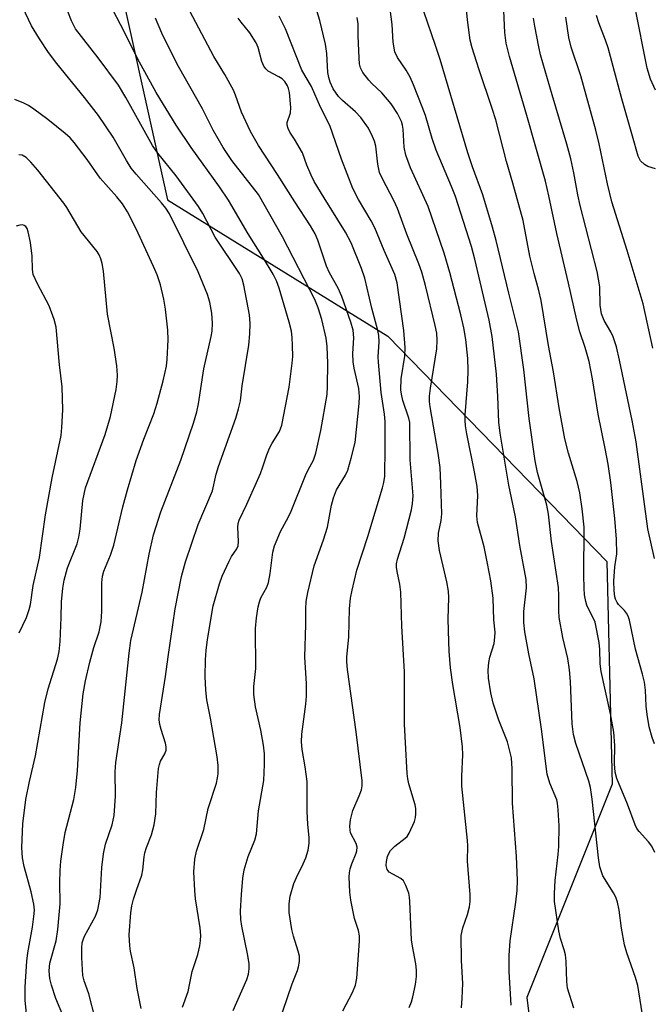
# Model space of a CAD drawing. Units: inches. Extents: x 1243763 to 1249763, y 489456 to 493456.
# Drawn here: x 1246238 to 1246373, y 492176 to 492386 of the extents above; entities that cross this region are included whole.
import ezdxf

# ---------------------------------------------------------------- set-up
doc = ezdxf.new("R2010")
doc.units = ezdxf.units.IN
doc.header["$MEASUREMENT"] = 0
doc.layers.add('NTRL-Trees', color=3, linetype='Continuous')
doc.layers.add('Undefined', color=1, linetype='Continuous')

msp = doc.modelspace()

# ---------------------------------------------------------------- linework, layer by layer
at = {"layer": 'NTRL-Trees'}
msp.add_polyline3d([(1246040.29, 492447.16, 0), (1246135.66, 492429.11, 0), (1246187.05, 492449.02, 0), (1246224.55, 492440.22, 0), (1246256.96, 492403.65, 0), (1246269.45, 492347.41, 0), (1246316.5, 492318.27, 0), (1246346.45, 492287.47, 0), (1246363.26, 492270.19, 0), (1246364.36, 492222.63, 0), (1246346.18, 492177.05, 0), (1246352.33, 492126.79, 0)], dxfattribs=at)
at = {"layer": 'Undefined'}
for points, elevation in [([(1246263.79, 492174.72), (1246262.97, 492178.97), (1246262.27, 492183.38), (1246261.51, 492186.92), (1246261.34, 492188.06), (1246261.24, 492190.44), (1246261.58, 492195.15), (1246261.8, 492196.62), (1246262.15, 492198.04), (1246262.78, 492199.99), (1246263.94, 492203.19), (1246264.14, 492204.32), (1246264.4, 492207.11), (1246264.57, 492207.95), (1246264.93, 492209.07), (1246265.99, 492211.82), (1246266.6, 492213.95), (1246266.9, 492216.26), (1246267.09, 492220.81), (1246267.52, 492225.98), (1246267.69, 492226.79), (1246267.95, 492227.52), (1246268.86, 492229.12), (1246269.12, 492229.88), (1246269.12, 492230.59), (1246268.99, 492231.34), (1246268.05, 492234.29), (1246267.79, 492235.35), (1246267.67, 492236.37), (1246267.7, 492237.47), (1246268.98, 492245.61), (1246269.53, 492249.81), (1246271.09, 492260.05), (1246272.41, 492266.94), (1246273.25, 492270.1), (1246275.98, 492278.09), (1246279.05, 492285.28), (1246279.82, 492288.8), (1246280.29, 492290.45), (1246283.98, 492300.75), (1246284.61, 492302.74), (1246285.01, 492304.45), (1246285.38, 492307.67), (1246286.79, 492316.36), (1246287.01, 492318.81), (1246287.09, 492320.97), (1246286.9, 492322.86), (1246285.71, 492329.2), (1246285.35, 492330.51), (1246284.8, 492331.68), (1246279.59, 492339.41), (1246276.93, 492344.49), (1246276.05, 492345.97), (1246271.3, 492352.51), (1246267.36, 492357.35), (1246266.19, 492359), (1246260.53, 492369.23), (1246258.94, 492371.86), (1246254.61, 492377.74), (1246249.8, 492383.89), (1246248.9, 492385.62), (1246247.33, 492389.62)], 306), ([(1246332.17, 492174.88), (1246332.35, 492176.9), (1246332.48, 492180.03), (1246332.22, 492184.96), (1246332.16, 492190.26), (1246332.46, 492191.95), (1246333.46, 492194.8), (1246333.89, 492196.4), (1246334.04, 492197.55), (1246334.08, 492199.04), (1246333.46, 492206.15), (1246333.52, 492209.43), (1246333.46, 492210.61), (1246332.3, 492222.21), (1246332.28, 492224.35), (1246332.46, 492228.9), (1246332.41, 492230.57), (1246331.88, 492234.72), (1246330.32, 492243.89), (1246329.87, 492247.45), (1246329.58, 492250.98), (1246329.46, 492253.05), (1246329.36, 492257.83), (1246329.47, 492262.47), (1246329.42, 492263.85), (1246329.1, 492265.83), (1246327.49, 492272.51), (1246327.2, 492274.56), (1246327.29, 492276.2), (1246327.83, 492278.95), (1246327.97, 492280.35), (1246327.8, 492286.74), (1246327.62, 492290.23), (1246327.24, 492293.28), (1246325.49, 492303.17), (1246325.37, 492304.31), (1246325.4, 492305.45), (1246325.59, 492307.17), (1246326.92, 492315.56), (1246327.03, 492317.41), (1246326.9, 492318.92), (1246326.56, 492320.57), (1246324.5, 492329.09), (1246323.73, 492331.92), (1246323.07, 492333.72), (1246320.5, 492340.05), (1246318.55, 492345.54), (1246317.82, 492347.09), (1246315.24, 492352), (1246314.71, 492353.24), (1246314.3, 492355.02), (1246313.87, 492358.88), (1246313.6, 492359.91), (1246313.2, 492360.94), (1246312.32, 492362.68), (1246310.67, 492364.96), (1246309.55, 492366.22), (1246306.77, 492368.64), (1246305.96, 492369.45), (1246304.79, 492371.07), (1246304.15, 492372.52), (1246303.84, 492373.53), (1246303.66, 492374.56), (1246303.47, 492378.65), (1246303.19, 492380.64), (1246301.98, 492385.72), (1246300.73, 492389.62)], 318), ([(1246356.22, 492174.76), (1246354.84, 492179.02), (1246354.69, 492180.45), (1246354.52, 492184.76), (1246354.39, 492186.16), (1246354.14, 492187.25), (1246353.37, 492189.67), (1246352.99, 492191.32), (1246352.09, 492197.56), (1246352.05, 492199.25), (1246352.17, 492202.07), (1246352.87, 492207.58), (1246353, 492209.32), (1246353.08, 492213.68), (1246352.87, 492217.12), (1246352.71, 492218.54), (1246352.55, 492219.26), (1246351.04, 492222.84), (1246350.52, 492224.76), (1246349.31, 492234.36), (1246347.73, 492245.09), (1246346.56, 492250.43), (1246345.74, 492255.12), (1246345.52, 492257.16), (1246345.48, 492259.48), (1246346.08, 492264.55), (1246346, 492266.29), (1246344.62, 492273.6), (1246343.76, 492279.73), (1246342.29, 492286.46), (1246340.42, 492297.58), (1246340.16, 492299.9), (1246339.98, 492305.37), (1246339.69, 492310.2), (1246338.75, 492318.19), (1246338.09, 492321.68), (1246335.08, 492334.72), (1246334.36, 492337.4), (1246330.89, 492348.09), (1246330.07, 492350.24), (1246326.78, 492358), (1246325.92, 492360.51), (1246324.48, 492365.41), (1246323.81, 492367.25), (1246321.96, 492371.95), (1246321.23, 492373.57), (1246320.39, 492375.12), (1246318.52, 492377.82), (1246317.97, 492379.02), (1246317.61, 492381.05), (1246317.36, 492384.83), (1246316.74, 492389.75)], 322), ([(1246373.49, 492208.02), (1246372.86, 492209.34), (1246372.15, 492210.27), (1246370.17, 492212.47), (1246369.67, 492213.17), (1246369.25, 492213.93), (1246367.63, 492218.36), (1246365.4, 492223.83), (1246364.99, 492225.17), (1246364.84, 492226.95), (1246364.91, 492230.88), (1246364.72, 492233.74), (1246364.05, 492237.64), (1246362.01, 492246.64), (1246361.81, 492248.33), (1246361.77, 492251.37), (1246361.63, 492252.84), (1246360.74, 492257.24), (1246360.42, 492258.01), (1246359.38, 492259.91), (1246358.96, 492260.84), (1246358.72, 492261.63), (1246358.48, 492263.04), (1246358.37, 492264.5), (1246358.33, 492267.15), (1246358.4, 492277.5), (1246357.99, 492281.44), (1246357.45, 492284.83), (1246356.9, 492287.24), (1246355.02, 492293.33), (1246354.27, 492296.38), (1246353.08, 492302.97), (1246351.83, 492310.68), (1246350.76, 492316.31), (1246349.2, 492325.93), (1246348.74, 492328.02), (1246347.71, 492331.66), (1246346.78, 492335.35), (1246345.36, 492343.01), (1246343.17, 492350.97), (1246341.81, 492355.59), (1246339.51, 492364.46), (1246338.75, 492366.91), (1246335.9, 492375.34), (1246334.5, 492379.86), (1246334.07, 492381.5), (1246333.53, 492385.23), (1246332.88, 492391.26)], 326), ([(1246253.94, 492172.54), (1246252.65, 492177.83), (1246251.59, 492180.64), (1246251.31, 492181.76), (1246251.09, 492185.62), (1246251.11, 492187.62), (1246251.22, 492188.75), (1246251.38, 492189.37), (1246251.72, 492190.16), (1246254.04, 492194.41), (1246254.52, 492195.77), (1246255.01, 492198.39), (1246255.39, 492204.85), (1246255.77, 492207.75), (1246256.21, 492209.78), (1246257.58, 492213.92), (1246258.05, 492215.89), (1246258.33, 492220.03), (1246258.24, 492225.23), (1246258.35, 492227.26), (1246259.7, 492235.74), (1246261.2, 492250.57), (1246261.59, 492253.27), (1246264.02, 492263.63), (1246265.5, 492271.73), (1246266.43, 492275.84), (1246267.97, 492280.76), (1246272.23, 492291.82), (1246274.94, 492299.71), (1246275.67, 492302.13), (1246276.02, 492303.82), (1246277.21, 492311.3), (1246278.75, 492318.22), (1246278.93, 492319.33), (1246279.05, 492321.05), (1246278.89, 492323.22), (1246278.46, 492325.52), (1246277.96, 492327.21), (1246275.98, 492331.99), (1246269.82, 492344.39), (1246269.04, 492345.61), (1246268.17, 492346.74), (1246262.75, 492352.85), (1246261.69, 492354.16), (1246260.63, 492355.76), (1246257.84, 492360.77), (1246254.68, 492365.42), (1246251.71, 492369.24), (1246245.77, 492376.5), (1246244.02, 492378.83), (1246242.05, 492381.81), (1246240.41, 492384.57), (1246238.42, 492388.64)], 304), ([(1246272.65, 492174.96), (1246273.81, 492178.3), (1246274.72, 492182.64), (1246275.86, 492186.23), (1246276.32, 492188.12), (1246276.49, 492189.21), (1246276.5, 492190.31), (1246276.37, 492191.96), (1246275.43, 492198.14), (1246275.23, 492199.89), (1246275.07, 492203.89), (1246275.26, 492206.62), (1246275.63, 492208.33), (1246277.15, 492212.93), (1246278.07, 492217.45), (1246279.85, 492222.84), (1246280.11, 492223.96), (1246280.21, 492224.84), (1246280.25, 492226.62), (1246280.04, 492228.45), (1246278.6, 492236.71), (1246277.84, 492240.6), (1246277.57, 492242.65), (1246277.46, 492245.58), (1246277.53, 492249.14), (1246277.66, 492251.17), (1246277.95, 492253.47), (1246279.14, 492260.68), (1246280.49, 492265.37), (1246281.1, 492267.02), (1246282.56, 492270.21), (1246283.1, 492271.23), (1246284.23, 492272.84), (1246284.49, 492273.48), (1246284.61, 492274.46), (1246284.45, 492277.48), (1246284.53, 492278.25), (1246284.74, 492278.99), (1246286.35, 492282.38), (1246289.26, 492288.92), (1246289.81, 492290.37), (1246290.66, 492292.97), (1246291.21, 492294.33), (1246291.74, 492295.4), (1246293.33, 492297.93), (1246293.82, 492299.26), (1246295.4, 492307.36), (1246296.05, 492312.53), (1246296.16, 492313.97), (1246296.14, 492316.27), (1246296.06, 492318), (1246295.87, 492319.35), (1246295.42, 492321.25), (1246293.25, 492328.53), (1246292.67, 492330.08), (1246291.95, 492331.54), (1246289.93, 492334.93), (1246286.64, 492340.13), (1246282.45, 492347.3), (1246280.49, 492350.18), (1246274.44, 492358.59), (1246271.28, 492363.34), (1246267.03, 492370.31), (1246263.01, 492377.56), (1246260.16, 492383.35), (1246256.93, 492389.47)], 308), ([(1246292.06, 492168.29), (1246296.07, 492179.95), (1246297.2, 492182.81), (1246297.42, 492183.63), (1246297.58, 492184.74), (1246297.57, 492185.85), (1246297.33, 492186.94), (1246296.3, 492190.18), (1246295.98, 492191.56), (1246295.38, 492195.2), (1246295.38, 492197.08), (1246295.64, 492198.69), (1246296.42, 492201.37), (1246296.93, 492202.66), (1246298.4, 492205.6), (1246298.96, 492206.9), (1246299.47, 492208.55), (1246299.67, 492210), (1246299.65, 492211.16), (1246299.38, 492214.08), (1246299.24, 492216.75), (1246299.24, 492223.21), (1246298.83, 492226.32), (1246298.14, 492230.03), (1246298.01, 492231.63), (1246298.11, 492233.31), (1246298.97, 492239.66), (1246299.13, 492241.41), (1246299.1, 492244.08), (1246298.77, 492249.7), (1246298.96, 492256.7), (1246298.96, 492260.05), (1246299.06, 492261.62), (1246299.41, 492263.56), (1246300.76, 492269.21), (1246302.73, 492274.8), (1246303.58, 492277.49), (1246304.46, 492282.18), (1246304.85, 492283.79), (1246305.54, 492285.5), (1246307.4, 492288.63), (1246307.91, 492289.69), (1246308.66, 492292.2), (1246309.5, 492295.59), (1246310.35, 492303.93), (1246310.42, 492305.38), (1246310.24, 492307.14), (1246309.28, 492311.45), (1246309.06, 492312.82), (1246309.02, 492314.6), (1246309.24, 492317.92), (1246309.08, 492319.57), (1246308.59, 492321.26), (1246306.62, 492326.72), (1246305.84, 492328.51), (1246304.02, 492331.84), (1246303.35, 492333.25), (1246301.5, 492338.76), (1246300.93, 492340.12), (1246299.97, 492341.83), (1246296.59, 492346.95), (1246292.94, 492352.82), (1246288.82, 492358.97), (1246287.15, 492361.96), (1246285.21, 492366.15), (1246283.95, 492369.74), (1246283.49, 492370.81), (1246281.68, 492374.17), (1246279.29, 492377.99), (1246273.52, 492388.91)], 312), ([(1246372.02, 492166.17), (1246369.83, 492179.65), (1246369.37, 492181.33), (1246367.5, 492186.61), (1246366.97, 492188.33), (1246366.33, 492191.86), (1246365.87, 492195.67), (1246365.5, 492197.4), (1246365.14, 492198.46), (1246364.69, 492199.4), (1246362.4, 492203.06), (1246361.77, 492204.97), (1246361.44, 492206.86), (1246360.11, 492219.39), (1246359.76, 492221.93), (1246359.39, 492223.26), (1246356.58, 492231.31), (1246356.11, 492233.25), (1246355.83, 492235.49), (1246355.44, 492244.52), (1246355.24, 492247.01), (1246354.87, 492249.44), (1246353.87, 492253.93), (1246353.07, 492258.23), (1246352.95, 492259.6), (1246352.99, 492262.89), (1246352.88, 492264.62), (1246351.39, 492274.42), (1246350.78, 492280.28), (1246350.4, 492282.17), (1246348.44, 492289.16), (1246347.93, 492291.67), (1246346.64, 492300.72), (1246345.53, 492311.13), (1246344.39, 492319.24), (1246342.29, 492327.44), (1246339.63, 492338.68), (1246338.82, 492341.59), (1246336.73, 492348.46), (1246334.54, 492354.42), (1246333.53, 492357.44), (1246327.62, 492377.39), (1246326.68, 492380.38), (1246324.15, 492387.58)], 324), ([(1246373.4, 492231.23), (1246372.92, 492232.59), (1246372.29, 492234.84), (1246371.86, 492237.48), (1246371.65, 492239.25), (1246371.51, 492242.67), (1246371.27, 492244.4), (1246370.88, 492246.09), (1246369.32, 492251.47), (1246368.1, 492257.65), (1246367.82, 492258.46), (1246367.44, 492259.12), (1246366.97, 492259.72), (1246365.74, 492260.99), (1246365.42, 492261.44), (1246365.09, 492262.14), (1246364.95, 492262.64), (1246364.79, 492263.99), (1246364.75, 492265.93), (1246364.96, 492269.01), (1246365.34, 492271.78), (1246365.27, 492274.95), (1246364.96, 492279.32), (1246364.07, 492287.06), (1246363.5, 492290.96), (1246362.9, 492294.32), (1246361.41, 492301.59), (1246360.19, 492309.15), (1246359.44, 492312.85), (1246358.57, 492315.89), (1246357.47, 492319.23), (1246356.82, 492321.68), (1246355.08, 492329.61), (1246352.53, 492340.24), (1246350.85, 492348.24), (1246350.1, 492351.37), (1246346.14, 492365.4), (1246342.45, 492378.01), (1246341.77, 492380.82), (1246341.46, 492383.14), (1246341.21, 492387.73)], 328), ([(1246373.6, 492370.8), (1246372.53, 492373.15), (1246371.84, 492375.5), (1246369.2, 492388.73)], 336), ([(1246283.42, 492174.25), (1246286.39, 492180.88), (1246286.7, 492182.01), (1246286.87, 492183.17), (1246286.83, 492184.34), (1246286.52, 492186.38), (1246285.28, 492192.3), (1246285.06, 492193.71), (1246285.02, 492195.47), (1246285.19, 492199.02), (1246285.48, 492202.55), (1246285.8, 492204.29), (1246286.62, 492207.13), (1246288.07, 492210.67), (1246288.42, 492212), (1246288.87, 492216.93), (1246289.96, 492223.4), (1246290.12, 492226.81), (1246290.12, 492229.08), (1246289.91, 492230.96), (1246289.32, 492234.16), (1246288.21, 492239.13), (1246287.82, 492241.77), (1246287.86, 492243.45), (1246288.27, 492247.31), (1246288.22, 492255.82), (1246288.4, 492258.14), (1246288.78, 492260.45), (1246289.04, 492261.57), (1246289.37, 492262.38), (1246290.6, 492264.65), (1246290.95, 492265.66), (1246291.33, 492267.58), (1246291.89, 492272.12), (1246292.28, 492273.52), (1246293.53, 492276.56), (1246295.25, 492279.7), (1246295.82, 492280.89), (1246298.89, 492288.52), (1246299.45, 492289.72), (1246300.59, 492291.79), (1246301.1, 492293.33), (1246302.14, 492298.13), (1246303.52, 492305.85), (1246303.61, 492307.58), (1246303.63, 492312.53), (1246303.52, 492316.1), (1246303.32, 492317.86), (1246302.38, 492321.85), (1246301.56, 492324.34), (1246300.88, 492326.14), (1246294, 492339.5), (1246288.83, 492348.5), (1246283.18, 492355.79), (1246281.33, 492358.55), (1246279.19, 492362.25), (1246276.89, 492366.81), (1246271.74, 492375.86), (1246269.18, 492380.91), (1246268.19, 492382.98), (1246266.84, 492386.19)], 310), ([(1246306.86, 492174.21), (1246308.91, 492178.15), (1246309.56, 492179.66), (1246309.85, 492181.21), (1246310.4, 492189.05), (1246310.41, 492190.21), (1246310.19, 492191.35), (1246309.36, 492193.93), (1246308.54, 492197.83), (1246308.36, 492199.57), (1246308.24, 492202.82), (1246308.28, 492203.7), (1246308.43, 492204.55), (1246308.78, 492205.63), (1246309.74, 492207.89), (1246309.87, 492208.39), (1246309.9, 492209.13), (1246309.69, 492209.91), (1246308.52, 492212.23), (1246308.39, 492212.78), (1246308.33, 492213.63), (1246308.5, 492215.03), (1246309, 492216.96), (1246310.36, 492220.14), (1246310.82, 492221.43), (1246310.97, 492222.23), (1246311.01, 492223.31), (1246309.73, 492233.77), (1246307.89, 492247.07), (1246307.71, 492248.71), (1246307.68, 492249.76), (1246308.14, 492254.07), (1246308.26, 492260.07), (1246308.52, 492262.31), (1246308.83, 492264.04), (1246309.84, 492268.34), (1246312.22, 492275.5), (1246315.31, 492285.91), (1246315.6, 492287.06), (1246315.8, 492288.36), (1246315.93, 492294.5), (1246315.91, 492300.06), (1246315.77, 492301.6), (1246315.06, 492306.26), (1246314.44, 492312.73), (1246314.4, 492313.85), (1246314.6, 492317.08), (1246314.53, 492318.44), (1246314.36, 492319.48), (1246313.05, 492324.26), (1246311.59, 492330.68), (1246310.85, 492332.73), (1246308.64, 492338.24), (1246307.44, 492340.51), (1246302.85, 492347.83), (1246300.76, 492351.34), (1246300.1, 492352.65), (1246299.15, 492354.83), (1246298.23, 492357.46), (1246296.57, 492360.33), (1246295.55, 492361.86), (1246295.19, 492362.6), (1246294.99, 492363.37), (1246295, 492363.88), (1246295.69, 492365.98), (1246295.77, 492367.14), (1246295.45, 492370.35), (1246295.27, 492371.19), (1246295.07, 492371.72), (1246294.48, 492372.65), (1246293.91, 492373.24), (1246293.22, 492373.69), (1246290.92, 492374.87), (1246290.38, 492375.37), (1246289.97, 492375.97), (1246289.59, 492376.94), (1246288.8, 492379.94), (1246288.38, 492380.93), (1246287, 492383.08), (1246285.15, 492385.31), (1246284.52, 492386.2)], 314), ([(1246320.99, 492174.93), (1246321.51, 492176.12), (1246321.84, 492177.21), (1246322.39, 492179.82), (1246322.59, 492181.51), (1246322.58, 492182.87), (1246322.42, 492184.24), (1246321.7, 492188), (1246321.49, 492189.4), (1246321.18, 492197.58), (1246321.1, 492198.47), (1246320.92, 492199.33), (1246320.34, 492200.99), (1246319.81, 492201.98), (1246319.22, 492202.5), (1246317.5, 492203.38), (1246316.78, 492203.83), (1246316.31, 492204.4), (1246316.11, 492205.27), (1246316.16, 492206.07), (1246316.41, 492207.14), (1246316.66, 492207.78), (1246317.05, 492208.42), (1246317.94, 492209.36), (1246320.17, 492211.05), (1246320.56, 492211.44), (1246321.04, 492212.17), (1246322.16, 492214.61), (1246322.41, 492215.46), (1246322.48, 492216.28), (1246322.42, 492217.39), (1246322.28, 492218.23), (1246320.95, 492222.7), (1246320.72, 492223.78), (1246320.59, 492224.87), (1246320.01, 492235.39), (1246320.02, 492246.62), (1246319.46, 492256.34), (1246319.21, 492263.64), (1246319.03, 492265.3), (1246318.43, 492268.06), (1246318.32, 492268.93), (1246318.35, 492269.64), (1246318.55, 492270.65), (1246319.94, 492275.17), (1246321.49, 492281.16), (1246321.76, 492282.55), (1246321.88, 492284.18), (1246321.24, 492291.87), (1246321.15, 492299.81), (1246320.94, 492300.76), (1246319.67, 492304.53), (1246319.35, 492305.86), (1246319.21, 492306.83), (1246319.29, 492309.2), (1246320.09, 492314.01), (1246320.18, 492315.83), (1246319.88, 492319.46), (1246318.47, 492329.68), (1246317.96, 492331.43), (1246315.68, 492336.54), (1246313.69, 492341.43), (1246312.9, 492342.94), (1246310.17, 492347.48), (1246309, 492349.78), (1246306.57, 492356.1), (1246304.06, 492363.29), (1246302.06, 492367.15), (1246300.15, 492371.62), (1246298.08, 492375.11), (1246294.59, 492383.9), (1246293.25, 492386.6)], 316), ([(1246342.83, 492175.44), (1246342.35, 492182.6), (1246342.38, 492186.03), (1246342.61, 492189.16), (1246343.81, 492197.41), (1246344.1, 492199.93), (1246344.16, 492202.13), (1246343.96, 492207.15), (1246343.12, 492218.54), (1246343, 492225.92), (1246342.84, 492228.21), (1246342.48, 492229.94), (1246342.02, 492231.64), (1246340.17, 492236.28), (1246338.98, 492239.9), (1246338.48, 492242.15), (1246337.93, 492245.27), (1246337.88, 492246.95), (1246338.02, 492248.62), (1246338.28, 492249.74), (1246339.16, 492252.67), (1246339.35, 492254), (1246339.36, 492255.09), (1246339.12, 492257.7), (1246338.94, 492262.33), (1246338.49, 492266.05), (1246337.78, 492269.74), (1246337.01, 492273.28), (1246335.61, 492278.52), (1246335.5, 492279.89), (1246335.69, 492284.27), (1246335.55, 492286.2), (1246335, 492289.31), (1246333.33, 492297.4), (1246333.08, 492299.14), (1246332.98, 492300.32), (1246332.99, 492301.48), (1246333.58, 492308.52), (1246333.65, 492311.03), (1246333.56, 492313.51), (1246333.13, 492317.59), (1246332.69, 492320.06), (1246332.05, 492322.83), (1246329.73, 492331.89), (1246328.52, 492335.97), (1246325.09, 492345.95), (1246321.31, 492354.23), (1246320.31, 492356.9), (1246319.98, 492358.62), (1246319.77, 492362.52), (1246319.62, 492363.35), (1246319.36, 492364.14), (1246318.53, 492365.83), (1246317.17, 492367.88), (1246315.21, 492370.26), (1246312.97, 492372.33), (1246312.38, 492372.96), (1246311.15, 492374.6), (1246310.62, 492375.61), (1246310.43, 492376.45), (1246310.33, 492377.63), (1246310.13, 492382.4), (1246310.1, 492384.97), (1246309.94, 492386.35)], 320), ([(1246373.42, 492270.81), (1246372.02, 492277.17), (1246369.48, 492295.7), (1246368.65, 492300.29), (1246365.92, 492313.16), (1246365.27, 492315.98), (1246364.56, 492318.17), (1246364.08, 492319.22), (1246362.65, 492321.66), (1246362.11, 492323.08), (1246361.84, 492324.88), (1246361.76, 492328.79), (1246361.19, 492332.11), (1246357.53, 492346.19), (1246357.05, 492348.43), (1246356.21, 492353.18), (1246355.55, 492356.15), (1246354.69, 492359.29), (1246351.54, 492369.79), (1246349.09, 492378.37), (1246348.68, 492380.1), (1246347.86, 492384.45), (1246347.6, 492386.19)], 330), ([(1246373.02, 492315.71), (1246370.99, 492325.16), (1246367.55, 492336.6), (1246364.31, 492346.98), (1246363.38, 492350.8), (1246361.58, 492359.34), (1246360.88, 492362.26), (1246357.65, 492373.86), (1246355.64, 492379.97), (1246355.14, 492382.08), (1246354.47, 492386.39)], 332), ([(1246373.65, 492354.03), (1246371.98, 492354.52), (1246371.24, 492354.91), (1246370.45, 492355.73), (1246369.89, 492356.72), (1246368.74, 492361.01), (1246366.41, 492368.93), (1246363.5, 492379.83), (1246362.95, 492381.5), (1246361.51, 492385.17), (1246361.02, 492386.76)], 334), ([(1246247.39, 492172.41), (1246245.56, 492176.81), (1246244.63, 492179.66), (1246244.27, 492181.11), (1246244.17, 492182.74), (1246244.31, 492184.38), (1246245.64, 492189.12), (1246246.02, 492191.55), (1246246.52, 492197.06), (1246246.41, 492201.64), (1246246.5, 492204.17), (1246246.67, 492206.15), (1246247.12, 492209.65), (1246247.56, 492212.26), (1246249.44, 492219.36), (1246249.87, 492221.89), (1246250.21, 492225.56), (1246250.74, 492235.74), (1246251.38, 492241.88), (1246251.93, 492244.7), (1246252.86, 492248.67), (1246253.68, 492251.79), (1246254.85, 492255.16), (1246255.25, 492257.25), (1246255.4, 492259.55), (1246255.39, 492265.64), (1246255.51, 492267.02), (1246255.82, 492268.11), (1246257.28, 492271.53), (1246257.98, 492273.67), (1246259.91, 492281.86), (1246260.9, 492285.48), (1246262.76, 492291.71), (1246264.34, 492296.31), (1246266.52, 492301.71), (1246267.22, 492303.94), (1246268.51, 492308.73), (1246269.22, 492311.9), (1246269.37, 492313.37), (1246269.56, 492317.52), (1246269.51, 492319.56), (1246269.01, 492324.06), (1246268.64, 492326.2), (1246267.9, 492329.26), (1246267.18, 492331.35), (1246266.45, 492333.19), (1246262.76, 492341.2), (1246260.87, 492344.85), (1246259.83, 492346.56), (1246258.63, 492348.05), (1246255.05, 492351.99), (1246252.25, 492355.99), (1246249.5, 492359.62), (1246248.6, 492360.63), (1246247.54, 492361.58), (1246243.84, 492364.55), (1246240.9, 492366.76), (1246239.75, 492367.51), (1246238.74, 492368.04), (1246236.85, 492368.84)], 302), ([(1246239.32, 492173.61), (1246239.05, 492176.41), (1246238.99, 492179.34), (1246239.38, 492184.8), (1246239.62, 492186.6), (1246240.59, 492192.06), (1246240.9, 492194.35), (1246240.99, 492195.73), (1246240.87, 492197.01), (1246240.34, 492199.65), (1246238.84, 492205.05), (1246238.48, 492206.85), (1246238.34, 492209.11), (1246238.56, 492214.12), (1246239.17, 492219.31), (1246239.95, 492223.2), (1246241.2, 492228.69), (1246243.2, 492240.04), (1246243.93, 492242.95), (1246245.93, 492249.31), (1246246.3, 492250.91), (1246246.52, 492253.11), (1246246.73, 492258.19), (1246246.79, 492261.56), (1246247.08, 492264.45), (1246247.34, 492266.15), (1246248.08, 492268.84), (1246250.1, 492273.94), (1246250.51, 492275.34), (1246250.8, 492277.05), (1246251.36, 492283.17), (1246251.92, 492285.9), (1246256.08, 492297.25), (1246257.27, 492301.14), (1246258.48, 492306.91), (1246258.7, 492308.59), (1246258.75, 492309.98), (1246258.63, 492311.95), (1246258.06, 492315.75), (1246256.57, 492322.99), (1246255.75, 492332.14), (1246255.48, 492333.78), (1246255.2, 492334.83), (1246254.84, 492335.64), (1246254.37, 492336.39), (1246250.95, 492340.53), (1246247.94, 492345.74), (1246247.31, 492346.71), (1246241.75, 492353.7), (1246240.22, 492355.44), (1246239.22, 492356.4), (1246238.37, 492356.95), (1246237.67, 492356.99)], 300), ([(1246237.75, 492254.92), (1246239.29, 492258.21), (1246239.88, 492259.89), (1246240.16, 492260.99), (1246240.73, 492265.01), (1246242.07, 492271.03), (1246243.37, 492280.16), (1246244.76, 492288.04), (1246246.68, 492297.06), (1246246.87, 492298.8), (1246247.04, 492302.54), (1246246.92, 492307.44), (1246246.36, 492312.14), (1246245.67, 492320.19), (1246245.21, 492321.84), (1246244.13, 492324.79), (1246241.63, 492329.44), (1246240.73, 492331.48), (1246240.56, 492332.49), (1246240.55, 492335.38), (1246240.17, 492338.29), (1246239.7, 492340.58), (1246239.43, 492341.29), (1246239.17, 492341.67), (1246238.83, 492341.92), (1246238.42, 492342.04), (1246237.9, 492342.01), (1246237.08, 492341.77)], 298)]:
    msp.add_lwpolyline(points, dxfattribs=dict(at, elevation=elevation))

doc.saveas('drawing.dxf')
